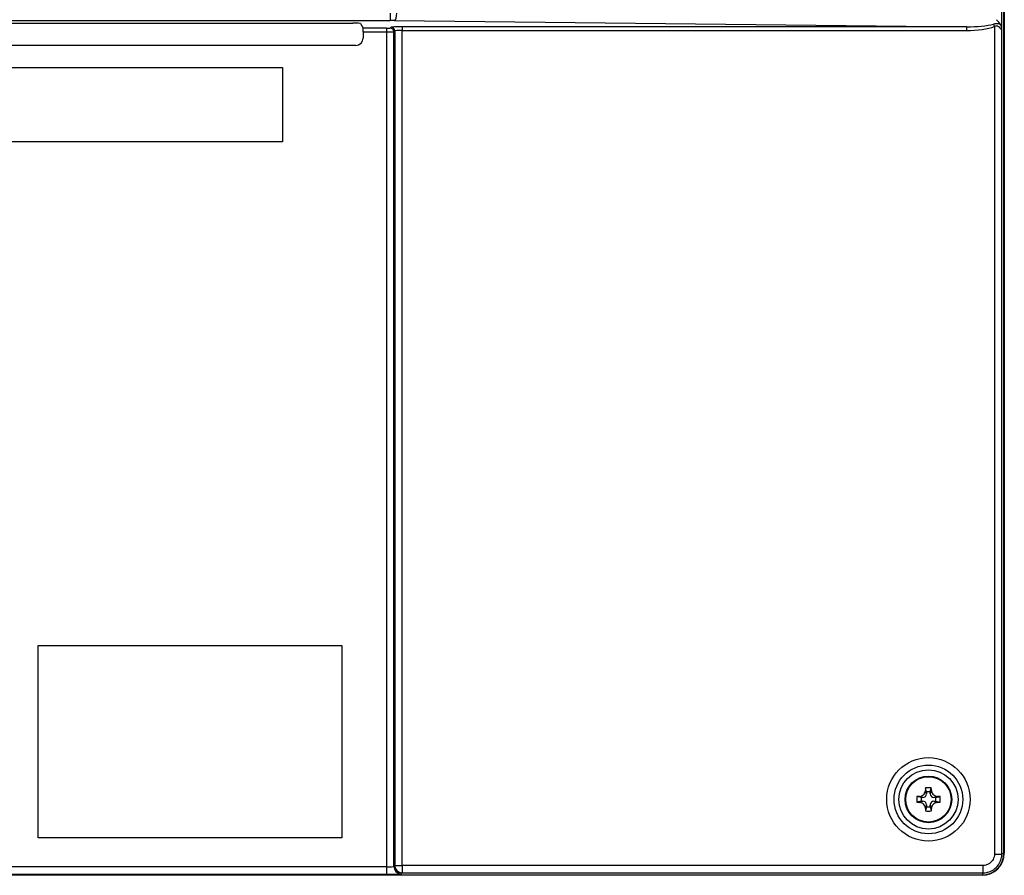
# Model space of a CAD drawing. Units: millimetres. Extents: x 300 to 1589, y 250 to 1064.
# Drawn here: x 1408 to 1541, y 471 to 586 of the extents above; entities that cross this region are included whole.
import ezdxf

# ---------------------------------------------------------------- set-up
doc = ezdxf.new("R2010")
doc.units = ezdxf.units.MM
doc.header["$LTSCALE"] = 4
doc.layers.add('Visible Tangent Edges(TDC)', color=179, linetype='Continuous', lineweight=25)
doc.layers.add('表示ｴｯｼﾞ(TDC)', color=7, linetype='Continuous', lineweight=25)

msp = doc.modelspace()

# ---------------------------------------------------------------- linework, layer by layer
at = {"layer": 'Visible Tangent Edges(TDC)'}
for p, q in [((1540.26, 585.258), (1540.26, 812.563)), ((1457.639, 587.349), (1457.639, 586.35)), ((1224.566, 586.35), (1457.639, 586.35)), ((1457.137, 585.3), (1453.992, 585.3)), ((1457.137, 585.3), (1457.137, 584.801)), ((1457.761, 585.442), (1457.636, 585.317)), ((1458.243, 586.347), (1535.508, 585.493)), ((1535.508, 585.493), (1459.26, 585.493)), ((1459.26, 585.493), (1459.26, 584.993)), ((1535.508, 585.493), (1535.508, 584.993)), ((1539.154, 585.841), (1539.27, 585.535)), ((1539.27, 585.535), (1539.27, 473.799)), ((1454.002, 584.801), (1457.137, 584.801)), ((1457.137, 584.801), (1457.137, 472.066)), ((1458.136, 584.818), (1458.261, 584.942)), ((1458.136, 472.133), (1458.136, 584.818)), ((1458.261, 584.942), (1458.261, 472.258)), ((1459.26, 472.258), (1459.26, 584.993)), ((1459.26, 584.993), (1535.508, 584.993)), ((1540.269, 473.799), (1540.269, 584.957)), ((1529.602, 481.426), (1529.142, 481.579)), ((1530.102, 481.926), (1529.949, 482.386)), ((1530.602, 481.926), (1530.756, 482.386)), ((1531.102, 481.426), (1531.563, 481.579)), ((1529.602, 480.926), (1529.142, 480.772)), ((1530.102, 480.426), (1529.949, 479.965)), ((1530.602, 480.426), (1530.756, 479.965)), ((1531.102, 480.926), (1531.563, 480.772)), ((1539.27, 473.799), (1540.269, 473.799)), ((1540.543, 473.897), (1540.269, 473.799)), ((1458.261, 472.258), (1458.136, 472.133)), ((1458.261, 472.258), (1459.26, 472.258)), ((1537.729, 472.258), (1459.26, 472.258)), ((1459.26, 472.258), (1459.26, 471.259)), ((1537.729, 471.259), (1537.729, 472.258)), ((1457.137, 472.066), (1225.068, 472.066)), ((1225.068, 471.067), (1457.137, 471.067)), ((1457.137, 472.066), (1457.137, 471.067)), ((1459.136, 471.134), (1459.26, 471.259)), ((1459.26, 471.259), (1537.729, 471.259)), ((1537.729, 471.259), (1537.631, 470.985))]:
    msp.add_line(p, q, dxfattribs=at)
for radius in [5.634, 4.638]:
    msp.add_circle((1530.352, 481.176), radius, dxfattribs=at)
for centre, major_axis, ratio, start_param, end_param in [((1458.243, 587.346), (-0.011, -1), 0.3017812, 0.0366144, 1.5741323), ((1457.137, 585.318), (-0.5, 0), 0.0349208, 1.5707963, 3.1066861), ((1457.636, 584.818), (0.354, -0.354), 0.9987828, 0.7860072, 2.3555855), ((1457.639, 586.28), (2, 0), 0.0349208, 1.2642184, 1.5707963), ((1459.26, 585.44), (-1.5, 0), 0.0349208, 4.712389, 6.2482787), ((1457.761, 584.942), (0.354, -0.354), 0.9987828, 0.7860072, 2.3555855), ((1535.343, 586.494), (4.819, -0.053), 0.2074862, 4.7490033, 5.6267984), ((1535.343, 586.494), (4.97, -0.055), 0.3017812, 4.7490033, 5.6267984), ((1457.137, 584.818), (1, 0), 0.0174604, 4.712389, 6.2482787), ((1459.26, 584.94), (1, 0), 0.0523812, 1.5707963, 3.1066861), ((1459.26, 472.258), (0.707, -0.707), 0.9987828, 3.9275998, 5.4971782), ((1457.137, 472.136), (-1, 0), 0.0698415, 1.5707963, 3.1066861), ((1457.137, 471.136), (2, 0), 0.0349208, 4.712389, 6.2482787), ((1459.136, 472.133), (0.707, -0.707), 0.9987828, 3.9275998, 5.4971782)]:
    msp.add_ellipse(centre, major_axis=major_axis, ratio=ratio, start_param=start_param, end_param=end_param, dxfattribs=at)
for points, knots in [([(1540.104, 585.802), (1540.063, 585.817), (1540.02, 585.832), (1539.832, 585.886), (1539.666, 585.91), (1539.381, 585.892), (1539.264, 585.87), (1539.154, 585.841)], [0.13802553, 0.13802553, 0.13802553, 0.13802553, 0.15475652, 0.15475652, 0.20735996, 0.20735996, 0.24375873, 0.24375873, 0.24375873, 0.24375873]), ([(1539.27, 585.535), (1539.346, 585.578), (1539.425, 585.612), (1539.617, 585.64), (1539.726, 585.605), (1539.875, 585.507), (1539.927, 585.46), (1539.974, 585.411), (1540.05, 585.332), (1540.114, 585.246), (1540.225, 585.076), (1540.264, 584.994), (1540.269, 584.957)], [-0.24375873, -0.24375873, -0.24375873, -0.24375873, -0.20735996, -0.20735996, -0.15475652, -0.15475652, -0.12187937, -0.12187937, -0.12187937, -0.06796618, -0.06796618, 0, 0, 0, 0]), ([(1539.27, 473.799), (1539.27, 473.669), (1539.254, 473.539), (1539.16, 473.175), (1539.04, 472.952), (1538.772, 472.654), (1538.651, 472.555), (1538.519, 472.476), (1538.387, 472.397), (1538.243, 472.338), (1537.974, 472.273), (1537.852, 472.258), (1537.729, 472.258)], [-0.785319, -0.785319, -0.785319, -0.785319, -0.5326058, -0.5326058, -0.0527851, -0.0527851, 0.2471028, 0.2471028, 0.2471028, 0.5469908, 0.5469908, 0.785319, 0.785319, 0.785319, 0.785319]), ([(1537.729, 471.259), (1537.931, 471.259), (1538.133, 471.283), (1538.576, 471.39), (1538.814, 471.487), (1539.032, 471.618), (1539.25, 471.748), (1539.448, 471.911), (1539.89, 472.402), (1540.087, 472.77), (1540.242, 473.371), (1540.27, 473.585), (1540.269, 473.799)], [-0.785319, -0.785319, -0.785319, -0.785319, -0.5469908, -0.5469908, -0.2471028, -0.2471028, -0.2471028, 0.0527851, 0.0527851, 0.5326058, 0.5326058, 0.785319, 0.785319, 0.785319, 0.785319])]:
    msp.add_open_spline(points, degree=3, knots=knots, dxfattribs=at)
at = {"layer": '表示ｴｯｼﾞ(TDC)'}
for p, q in [((1540.543, 473.897), (1540.543, 812.455)), ((1540.602, 812.426), (1540.602, 473.926)), ((1281.602, 585.975), (1452.622, 585.975)), ((1453.622, 585.941), (1453.992, 585.3)), ((1454.002, 584.801), (1454.002, 583.976)), ((1453.001, 582.976), (1297.602, 582.976)), ((1294.877, 579.976), (1443.102, 579.976)), ((1443.102, 579.976), (1443.102, 569.976)), ((1443.102, 569.976), (1239.102, 569.976)), ((1410.102, 475.976), (1410.102, 501.976)), ((1410.102, 501.976), (1451.102, 501.976)), ((1451.102, 501.976), (1451.102, 475.976)), ((1529.352, 481.426), (1528.786, 481.567)), ((1530.102, 482.176), (1529.961, 482.742)), ((1530.102, 482.176), (1530.102, 481.926)), ((1530.602, 482.176), (1530.102, 482.176)), ((1530.602, 482.176), (1530.744, 482.742)), ((1530.602, 481.926), (1530.602, 482.176)), ((1531.352, 481.426), (1531.919, 481.567)), ((1529.352, 480.926), (1528.786, 480.784)), ((1529.352, 481.426), (1529.352, 480.926)), ((1529.602, 481.426), (1529.352, 481.426)), ((1529.352, 480.926), (1529.602, 480.926)), ((1530.102, 480.176), (1529.961, 479.609)), ((1530.102, 480.426), (1530.102, 480.176)), ((1530.102, 480.176), (1530.602, 480.176)), ((1530.602, 480.176), (1530.602, 480.426)), ((1530.602, 480.176), (1530.744, 479.609)), ((1531.352, 481.426), (1531.102, 481.426)), ((1531.102, 480.926), (1531.352, 480.926)), ((1531.352, 480.926), (1531.352, 481.426)), ((1531.352, 480.926), (1531.919, 480.784)), ((1451.102, 475.976), (1410.102, 475.976)), ((1144.574, 470.985), (1537.631, 470.985)), ((1537.602, 470.926), (1144.602, 470.926))]:
    msp.add_line(p, q, dxfattribs=at)
for radius in [4, 3.15, 3.067]:
    msp.add_circle((1530.352, 481.176), radius, dxfattribs=at)
for centre, radius, start, end in [((1529.602, 481.926), 0.5, 270, 0), ((1531.102, 481.926), 0.5, 180, 270), ((1529.602, 480.426), 0.5, 0, 90), ((1531.102, 480.426), 0.5, 90, 180), ((1537.602, 473.926), 3, 270, 0)]:
    msp.add_arc(centre, radius, start, end, dxfattribs=at)
for centre, major_axis, ratio, start_param, end_param in [((1452.622, 585.94), (-1, 0), 0.0349208, 3.1617512, 4.712389), ((1453.992, 584.801), (0, -0.5), 0.0201613, 1.5707963, 3.1066861), ((1539.261, 586.45), (0.988, -0.999), 0.154492, 0.7221046, 1.4191754), ((1453.001, 583.976), (1, 0), 0.9997968, 4.712389, 6.2831853), ((1531.215, 481.176), (0, 5.338), 0.4563166, 1.4973762, 1.6442165), ((1530.352, 480.908), (5.419, 0), 0.1271643, 1.7961258, 1.8640301), ((1530.621, 481.176), (0, 5.419), 0.1271643, 1.2775625, 1.3454668), ((1530.352, 480.313), (5.338, 0), 0.4563166, 1.4973762, 1.6442165), ((1530.084, 481.176), (0, -5.419), 0.1271643, 1.7961258, 1.8640301), ((1530.352, 480.908), (5.419, 0), 0.1271643, 1.2775625, 1.3454668), ((1529.489, 481.176), (0, -5.338), 0.4563166, 1.4973762, 1.6442165), ((1530.352, 481.444), (-5.419, 0), 0.1271643, 1.2775625, 1.3454668), ((1530.352, 481.444), (-5.419, 0), 0.1271643, 1.7961258, 1.8640301), ((1530.621, 481.176), (0, 5.419), 0.1271643, 1.7961258, 1.8640301), ((1530.352, 482.039), (-5.338, 0), 0.4563166, 1.4973762, 1.6442165), ((1530.084, 481.176), (0, -5.419), 0.1271643, 1.2775625, 1.3454668), ((1537.63, 473.898), (-2.06, 2.06), 0.9998417, 2.3562737, 3.9269117)]:
    msp.add_ellipse(centre, major_axis=major_axis, ratio=ratio, start_param=start_param, end_param=end_param, dxfattribs=at)
for points, knots in [([(1540.26, 585.258), (1540.259, 585.314), (1540.254, 585.377), (1540.221, 585.57), (1540.177, 585.697), (1540.104, 585.802)], [0.019448438, 0.019448438, 0.019448438, 0.019448438, 0.02818051, 0.02818051, 0.044954249, 0.044954249, 0.044954249, 0.044954249]), ([(1540.269, 584.957), (1540.269, 584.958), (1540.269, 584.96), (1540.266, 585.051), (1540.263, 585.153), (1540.26, 585.258)], [-0.000618102, -0.000618102, -0.000618102, -0.000618102, 0, 0, 0.038520087, 0.038520087, 0.038520087, 0.038520087]), ([(1529.142, 481.579), (1529.17, 481.58), (1529.197, 481.582), (1529.322, 481.601), (1529.416, 481.634), (1529.6, 481.737), (1529.688, 481.811), (1529.823, 481.977), (1529.874, 482.066), (1529.923, 482.207), (1529.935, 482.255), (1529.946, 482.331), (1529.948, 482.359), (1529.949, 482.386)], [0, 0, 0, 0, 0.00854666, 0.00854666, 0.03844258, 0.03844258, 0.07212844, 0.07212844, 0.1026195, 0.1026195, 0.11745248, 0.11745248, 0.12601574, 0.12601574, 0.12601574, 0.12601574]), ([(1530.756, 482.386), (1530.757, 482.359), (1530.759, 482.331), (1530.777, 482.206), (1530.811, 482.112), (1530.914, 481.928), (1530.988, 481.84), (1531.154, 481.705), (1531.243, 481.654), (1531.384, 481.605), (1531.432, 481.594), (1531.507, 481.583), (1531.535, 481.58), (1531.563, 481.579)], [0, 0, 0, 0, 0.00854666, 0.00854666, 0.03844258, 0.03844258, 0.07212844, 0.07212844, 0.1026195, 0.1026195, 0.11745248, 0.11745248, 0.12601574, 0.12601574, 0.12601574, 0.12601574]), ([(1529.949, 479.965), (1529.948, 479.993), (1529.946, 480.021), (1529.927, 480.145), (1529.894, 480.239), (1529.791, 480.424), (1529.717, 480.511), (1529.551, 480.646), (1529.462, 480.697), (1529.321, 480.746), (1529.273, 480.758), (1529.197, 480.769), (1529.17, 480.771), (1529.142, 480.772)], [0, 0, 0, 0, 0.00854666, 0.00854666, 0.03844258, 0.03844258, 0.07212844, 0.07212844, 0.1026195, 0.1026195, 0.11745248, 0.11745248, 0.12601574, 0.12601574, 0.12601574, 0.12601574]), ([(1531.563, 480.772), (1531.535, 480.771), (1531.508, 480.769), (1531.383, 480.751), (1531.289, 480.718), (1531.105, 480.614), (1531.017, 480.54), (1530.882, 480.375), (1530.831, 480.285), (1530.782, 480.144), (1530.77, 480.096), (1530.759, 480.021), (1530.757, 479.993), (1530.756, 479.965)], [0, 0, 0, 0, 0.00854666, 0.00854666, 0.03844258, 0.03844258, 0.07212844, 0.07212844, 0.1026195, 0.1026195, 0.11745248, 0.11745248, 0.12601574, 0.12601574, 0.12601574, 0.12601574])]:
    msp.add_open_spline(points, degree=3, knots=knots, dxfattribs=at)

doc.saveas('drawing.dxf')
